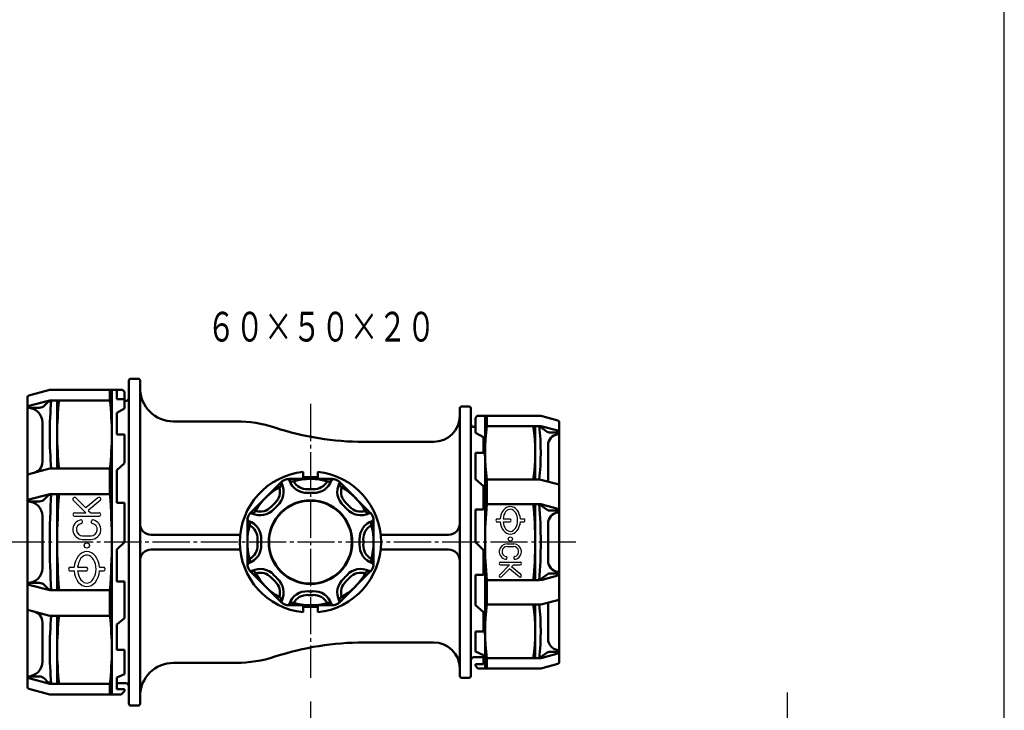
# Model space of a CAD drawing. Units: millimetres. Extents: x 24 to 820, y 18 to 576.
# Drawn here: x 554 to 820, y 137 to 323 of the extents above; entities that cross this region are included whole.
import ezdxf
from ezdxf.enums import TextEntityAlignment as Align

# ---------------------------------------------------------------- set-up
doc = ezdxf.new("R2010")
doc.units = ezdxf.units.MM
doc.linetypes.add('一点鎖線', pattern=[13, 10, -1, 1, -1])
doc.linetypes.add('実線', pattern=[0])
doc.layers.add('作図1', color=1, linetype='実線', lineweight=30)
doc.layers.add('基準ﾚｲﾔｸﾞﾙｰﾌﾟ', color=3, linetype='実線', lineweight=30)
doc.styles.add('FX_VECTOR', font='MONOTXT.SHX', dxfattribs={"bigfont": 'BigFont.shx'})

# ---------------------------------------------------------------- blocks, each defined once
blk = doc.blocks.new('BLKF042')
at = {"color": 0, "linetype": 'ByBlock', "lineweight": -2}
for p, q in [((569.62, 193.82), (572.32, 191.12)), ((575.57, 193.85), (572.32, 191.12)), ((568.95, 193.15), (572.29, 189.81)), ((576.17, 193.12), (572.98, 190.45)), ((569.28, 189.81), (572.29, 189.81)), ((569.28, 188.87), (575.87, 188.87)), ((572.98, 190.45), (573.62, 189.81)), ((573.62, 189.81), (575.87, 189.81)), ((571.45, 183.6), (573.71, 183.6)), ((571.45, 182.66), (573.71, 182.66)), ((567.87, 175.13), (569.16, 175.13)), ((570.1, 175.13), (572.58, 175.13)), ((576, 175.13), (577.28, 175.13)), ((567.87, 174.19), (569.16, 174.19)), ((570.1, 174.19), (572.58, 174.19)), ((576, 174.19), (577.28, 174.19))]:
    blk.add_line(p, q, dxfattribs=at)
blk.add_circle((572.58, 181.01), 0.706, dxfattribs=at)
for centre, radius, start, end in [((569.28, 193.48), 0.471, 45, 225), ((575.87, 193.48), 0.471, 310, 130), ((569.28, 189.34), 0.471, 90, 270), ((575.87, 189.34), 0.471, 270, 90), ((571.45, 185.3), 2.64, 100.3232, 270), ((571.45, 185.3), 1.69, 102.5559, 270), ((570.98, 187.41), 0.471, 282.5559, 102.5559), ((574.18, 187.41), 0.471, 77.4441, 257.4441), ((573.71, 185.3), 2.64, 270, 77.4441), ((573.71, 185.3), 1.69, 270, 77.4441), ((568.22, 174.66), 0.588, 126.8699, 233.1301), ((572.22, 174.66), 0.588, 306.8699, 53.1301), ((576.93, 174.66), 0.588, 306.8699, 53.1301)]:
    blk.add_arc(centre, radius, start, end, dxfattribs=at)
for major_axis, ratio, start_param, end_param in [((0, -4.71), 0.73, 1.670964, 4.612222), ((0, -3.77), 0.6625, 4.837717, 10.870194), ((0, -4.71), 0.73, 4.812556, 7.753814)]:
    blk.add_ellipse((572.58, 174.66), major_axis=major_axis, ratio=ratio, start_param=start_param, end_param=end_param, dxfattribs=at)
blk = doc.blocks.new('BLKF041')
at = {"color": 0, "linetype": 'ByBlock', "lineweight": -2}
for p, q in [((562.22, 222.81), (556.97, 221.4)), ((581.4, 222.91), (562.99, 222.91)), ((579.4, 222.91), (574.1, 222.91)), ((578.8, 220.07), (578.8, 222.91)), ((579.3, 181.91), (579.3, 222.91)), ((579.4, 222.91), (582.2, 222.91)), ((580.7, 220.44), (580.7, 222.91)), ((582.7, 222.41), (582.2, 222.91)), ((556.6, 181.91), (556.6, 220.92)), ((582.7, 220.44), (580.7, 220.44)), ((582.7, 222.41), (582.7, 217.88)), ((556.6, 218.08), (559.77, 218.08)), ((562.22, 219.97), (556.97, 218.56)), ((561.18, 218.66), (562.01, 219.49)), ((578.8, 220.07), (562.99, 220.07)), ((564.6, 201.74), (564.6, 220.07)), ((580.7, 216.74), (582.7, 217.88)), ((580.7, 210.9), (580.7, 216.74)), ((560.6, 203.51), (560.6, 214.08)), ((582.7, 210.9), (580.7, 210.9)), ((582.7, 210.9), (582.7, 203.22)), ((562.22, 201.64), (556.97, 200.23)), ((578.8, 201.74), (562.99, 201.74)), ((578.8, 194.87), (578.8, 201.74)), ((580.7, 201.27), (582.7, 203.17)), ((580.7, 192.52), (580.7, 201.27)), ((562.22, 194.77), (556.97, 193.37)), ((561.18, 193.47), (562.01, 194.29)), ((578.8, 194.87), (562.99, 194.87)), ((564.6, 181.91), (564.6, 194.87)), ((556.6, 192.88), (559.77, 192.88)), ((582.7, 192.52), (580.7, 192.52)), ((582.7, 192.52), (582.7, 181.91)), ((560.6, 181.91), (560.6, 188.88)), ((556.6, 181.91), (556.6, 142.9)), ((560.6, 181.91), (560.6, 174.94)), ((564.6, 181.91), (564.6, 168.95)), ((579.3, 181.91), (579.3, 140.91)), ((580.7, 179.92), (582.7, 181.91)), ((580.7, 179.92), (580.7, 171.3)), ((556.6, 170.94), (559.77, 170.94)), ((562.22, 169.05), (556.97, 170.46)), ((561.18, 170.36), (562.01, 169.53)), ((582.7, 171.3), (580.7, 171.3)), ((582.7, 171.3), (582.7, 161.41)), ((578.8, 168.95), (562.99, 168.95)), ((578.8, 168.95), (578.8, 162.09)), ((562.22, 162.19), (556.97, 163.59)), ((578.8, 162.09), (562.99, 162.09)), ((564.6, 162.09), (564.6, 143.76)), ((560.6, 160.32), (560.6, 149.75)), ((580.7, 159.72), (582.7, 161.41)), ((580.7, 159.72), (580.7, 152.93)), ((582.7, 152.93), (580.7, 152.93)), ((582.7, 152.93), (582.7, 146.41)), ((580.7, 145.48), (582.7, 146.41)), ((556.6, 145.75), (559.77, 145.75)), ((562.22, 143.86), (556.97, 145.26)), ((561.18, 145.16), (562.01, 144.34)), ((578.8, 143.76), (562.99, 143.76)), ((578.8, 143.76), (578.8, 140.91)), ((580.7, 145.48), (580.7, 142.31)), ((562.22, 141.02), (556.97, 142.42)), ((581.4, 140.91), (562.99, 140.91)), ((579.4, 140.91), (574.1, 140.91)), ((579.4, 140.91), (581.86, 140.91)), ((580.7, 142.31), (582.7, 142.31)), ((582.7, 141.75), (581.86, 140.91)), ((582.7, 142.31), (582.7, 141.75))]:
    blk.add_line(p, q, dxfattribs=at)
for centre, radius, start, end in [((562.99, 219.91), 3, 90, 105), ((557.1, 220.92), 0.5, 105, 180), ((557.1, 218.08), 0.5, 105, 180), ((556.6, 214.08), 4, 0, 90), ((559.77, 220.08), 2, 270, 314.876), ((563.43, 218.07), 2, 90, 134.876), ((562.99, 217.07), 3, 90, 105), ((669.14, 210.9), 106.54, 175.0908, 184.9351), ((648.85, 210.9), 84.25, 173.7547, 186.2453), ((495.05, 210.9), 84.25, 353.7547, 6.2453), ((557.6, 203.51), 3, 285, 0), ((562.99, 198.74), 3, 90, 105), ((557.1, 199.75), 0.5, 105, 180), ((563.43, 192.87), 2, 90, 134.876), ((562.99, 191.87), 3, 90, 105), ((775.48, 181.91), 212.88, 176.5221, 180), ((732.85, 181.91), 168.25, 175.5817, 180), ((411.05, 181.91), 168.25, 0, 4.4183), ((557.1, 192.88), 0.5, 105, 180), ((556.6, 188.88), 4, 0, 90), ((559.77, 194.88), 2, 270, 314.876), ((775.48, 181.91), 212.88, 180, 183.4779), ((732.85, 181.91), 168.25, 180, 184.4183), ((411.05, 181.91), 168.25, 355.5817, 0), ((556.6, 174.94), 4, 270, 0), ((557.1, 170.94), 0.5, 180, 255), ((559.77, 168.94), 2, 45.124, 90), ((563.43, 170.95), 2, 225.124, 270), ((562.99, 171.95), 3, 255, 270), ((557.1, 164.08), 0.5, 180, 255), ((557.6, 160.32), 3, 0, 75), ((562.99, 165.09), 3, 255, 270), ((669.14, 152.92), 106.54, 175.0649, 184.9092), ((648.85, 152.92), 84.25, 173.7547, 186.2453), ((495.05, 152.92), 84.25, 353.7547, 6.2453), ((556.6, 149.75), 4, 270, 0), ((557.1, 145.75), 0.5, 180, 255), ((559.77, 143.75), 2, 45.124, 90), ((563.43, 145.76), 2, 225.124, 270), ((562.99, 146.76), 3, 255, 270), ((557.1, 142.9), 0.5, 180, 255), ((562.99, 143.91), 3, 255, 270)]:
    blk.add_arc(centre, radius, start, end, dxfattribs=at)
at = {"color": 0, "linetype": 'ByBlock', "lineweight": 30}
blk.add_blockref('BLKF042', (0, 0), dxfattribs=at)
blk = doc.blocks.new('BLKF062')
at = {"color": 0, "linetype": 'ByBlock', "lineweight": -2}
for p, q in [((682.9, 188.15), (683.92, 188.15)), ((682.9, 187.4), (683.92, 187.4)), ((684.66, 188.15), (686.62, 188.15)), ((684.67, 187.4), (686.62, 187.4)), ((689.33, 188.15), (690.35, 188.15)), ((689.33, 187.4), (690.35, 187.4)), ((685.73, 181.44), (687.52, 181.44)), ((685.73, 180.7), (687.52, 180.7)), ((683.75, 173.14), (686.39, 175.78)), ((684.01, 176.52), (689.23, 176.52)), ((684.01, 175.78), (686.39, 175.78)), ((686.95, 175.28), (687.45, 175.78)), ((689.47, 173.16), (686.95, 175.28)), ((687.45, 175.78), (689.23, 175.78)), ((684.28, 172.61), (686.42, 174.75)), ((688.99, 172.59), (686.42, 174.75))]:
    blk.add_line(p, q, dxfattribs=at)
blk.add_circle((686.62, 182.75), 0.559, dxfattribs=at)
for centre, radius, start, end in [((683.18, 187.78), 0.466, 126.8699, 233.1301), ((686.34, 187.78), 0.466, 306.8699, 53.1301), ((690.07, 187.78), 0.466, 306.8699, 53.1301), ((685.73, 179.36), 2.09, 90, 259.6768), ((685.73, 179.36), 1.34, 90, 257.4441), ((687.52, 179.36), 2.09, 282.5559, 90), ((687.52, 179.36), 1.34, 282.5559, 90), ((685.36, 177.68), 0.373, 257.4441, 77.4441), ((687.89, 177.68), 0.373, 102.5559, 282.5559), ((684.01, 176.15), 0.373, 90, 270), ((689.23, 176.15), 0.373, 270, 90), ((684.01, 172.87), 0.373, 135, 315), ((689.23, 172.87), 0.373, 230, 50)]:
    blk.add_arc(centre, radius, start, end, dxfattribs=at)
for major_axis, ratio, start_param, end_param in [((0, 3.73), 0.73, 4.812556, 7.753814), ((0, 2.98), 0.6625, 1.696176, 7.728654), ((0, 3.73), 0.73, 1.670964, 4.612222)]:
    blk.add_ellipse((686.62, 187.78), major_axis=major_axis, ratio=ratio, start_param=start_param, end_param=end_param, dxfattribs=at)
blk = doc.blocks.new('BLKF061')
at = {"color": 0, "linetype": 'ByBlock', "lineweight": -2}
for p, q in [((677.7, 215.91), (677.2, 215.41)), ((677.2, 211.33), (677.2, 215.41)), ((677.7, 215.91), (694.4, 215.91)), ((679.8, 181.91), (679.8, 215.91)), ((680.3, 213.17), (680.3, 215.91)), ((695.18, 215.81), (699.43, 214.67)), ((680.3, 213.17), (694.4, 213.17)), ((693.3, 198.73), (693.3, 213.17)), ((696.54, 211.64), (694.67, 212.99)), ((695.18, 213.07), (699.43, 211.93)), ((699.8, 181.91), (699.8, 214.19)), ((677.2, 211.33), (679.4, 210.16)), ((679.4, 205.93), (679.4, 210.16)), ((699.8, 211.45), (697.12, 211.45)), ((696.8, 198.2), (696.8, 207.99)), ((677.2, 205.93), (679.4, 205.93)), ((677.2, 198.89), (677.2, 205.93)), ((677.2, 198.89), (679.4, 196.94)), ((679.4, 190.69), (679.4, 196.94)), ((680.3, 198.73), (694.4, 198.73)), ((680.3, 192.12), (680.3, 198.73)), ((695.18, 198.63), (699.43, 197.49)), ((680.3, 192.12), (694.4, 192.12)), ((693.3, 181.91), (693.3, 192.12)), ((696.54, 190.59), (694.67, 191.93)), ((695.18, 192.02), (699.43, 190.88)), ((677.2, 181.89), (677.2, 190.69)), ((679.4, 190.69), (677.2, 190.69)), ((699.8, 190.4), (697.12, 190.4)), ((696.8, 181.91), (696.8, 186.94)), ((679.4, 179.72), (677.2, 181.91)), ((679.8, 181.91), (679.8, 147.91)), ((693.3, 181.91), (693.3, 171.7)), ((696.8, 181.91), (696.8, 176.89)), ((699.8, 181.91), (699.8, 149.64)), ((679.4, 173.11), (679.4, 179.72)), ((677.2, 173.11), (677.2, 164.91)), ((677.2, 173.11), (679.4, 173.11)), ((696.54, 173.24), (694.67, 171.89)), ((695.18, 171.8), (699.43, 172.94)), ((699.8, 173.43), (697.12, 173.43)), ((680.3, 171.7), (694.4, 171.7)), ((680.3, 171.7), (680.3, 165.09)), ((679.4, 163.05), (677.2, 164.91)), ((680.3, 165.09), (694.4, 165.09)), ((693.3, 165.09), (693.3, 150.65)), ((695.18, 165.19), (699.43, 166.33)), ((696.8, 165.63), (696.8, 155.84)), ((679.4, 163.05), (679.4, 157.88)), ((677.2, 157.88), (679.4, 157.88)), ((677.2, 157.88), (677.2, 152.47)), ((679.4, 151.45), (677.2, 152.47)), ((679.4, 151.45), (679.4, 149.07)), ((696.54, 152.19), (694.67, 150.84)), ((695.18, 150.75), (699.43, 151.89)), ((699.8, 152.37), (697.12, 152.37)), ((679.4, 149.07), (677.2, 149.07)), ((677.2, 149.07), (677.2, 148.61)), ((677.2, 148.61), (677.89, 147.91)), ((680.3, 150.65), (694.4, 150.65)), ((680.3, 150.65), (680.3, 147.91)), ((695.18, 148.02), (699.43, 149.15)), ((677.89, 147.91), (694.4, 147.91))]:
    blk.add_line(p, q, dxfattribs=at)
for centre, radius, start, end in [((694.4, 212.91), 3, 75, 90), ((732.17, 205.95), 52.38, 172.0767, 187.9233), ((640.92, 205.95), 52.38, 352.0767, 7.9234), ((694.08, 212.17), 1, 54.2612, 90), ((694.4, 210.17), 3, 75, 90), ((628.61, 205.95), 66.19, 353.7375, 6.2625), ((699.3, 214.19), 0.5, 0, 75), ((697.12, 212.45), 1, 234.2612, 270), ((699.8, 207.99), 3, 98.2132, 180), ((699.3, 211.45), 0.5, 278.2132, 0), ((699.3, 211.45), 0.5, 0, 75), ((694.4, 195.73), 3, 75, 90), ((699.3, 197.01), 0.5, 0, 75), ((784.3, 181.91), 104.5, 174.3929, 180), ((588.8, 181.91), 104.5, 0, 5.6071), ((694.08, 191.12), 1, 54.2612, 90), ((694.4, 189.12), 3, 75, 90), ((562.63, 181.91), 132.17, 0, 4.4305), ((697.12, 191.4), 1, 234.2612, 270), ((699.8, 186.94), 3, 98.2132, 180), ((699.3, 190.4), 0.5, 278.2132, 0), ((699.3, 190.4), 0.5, 0, 75), ((784.3, 181.91), 104.5, 180, 185.6071), ((588.8, 181.91), 104.5, 354.3929, 360), ((562.63, 181.91), 132.17, 355.5695, 0), ((699.8, 176.89), 3, 180, 261.7868), ((697.12, 172.43), 1, 90, 125.7388), ((699.3, 173.43), 0.5, 0, 81.7868), ((699.3, 173.43), 0.5, 285, 0), ((694.08, 172.7), 1, 270, 305.7388), ((694.4, 174.7), 3, 270, 285), ((732.17, 157.87), 52.38, 172.0767, 187.9233), ((640.92, 157.87), 52.38, 352.0766, 7.9233), ((694.4, 168.09), 3, 270, 285), ((628.61, 157.87), 66.19, 353.7375, 6.2625), ((699.3, 166.81), 0.5, 285, 0), ((699.8, 155.84), 3, 180, 261.7868), ((697.12, 151.37), 1, 90, 125.7388), ((699.3, 152.37), 0.5, 0, 81.7868), ((699.3, 152.37), 0.5, 285, 0), ((694.08, 151.65), 1, 270, 305.7388), ((694.4, 153.65), 3, 270, 285), ((699.3, 149.64), 0.5, 285, 0), ((694.4, 150.91), 3, 270, 285)]:
    blk.add_arc(centre, radius, start, end, dxfattribs=at)
at = {"color": 0, "linetype": 'ByBlock', "lineweight": 30}
blk.add_blockref('BLKF062', (0, 0), dxfattribs=at)
blk = doc.blocks.new('BLKF075')
at = {"color": 0, "linetype": 'ByBlock', "lineweight": -2}
for p, q in [((627, 198.91), (638.6, 198.91)), ((616.68, 189.83), (624.88, 198.03)), ((625.06, 197.67), (625.05, 197.69)), ((627.12, 198.55), (627.13, 198.52)), ((638.47, 198.52), (638.47, 198.55)), ((638.47, 198.52), (638.47, 198.55)), ((640.55, 197.69), (640.54, 197.67)), ((640.72, 198.03), (648.92, 189.83)), ((617.02, 189.66), (617.05, 189.65)), ((648.55, 189.65), (648.58, 189.66)), ((615.8, 176.11), (615.8, 187.71)), ((616.19, 187.58), (616.16, 187.59)), ((649.44, 187.59), (649.41, 187.58)), ((649.8, 187.71), (649.8, 176.11)), ((616.16, 176.24), (616.19, 176.25)), ((649.41, 176.25), (649.44, 176.24)), ((624.88, 165.79), (616.68, 173.99)), ((617.05, 174.17), (617.02, 174.16)), ((648.92, 173.99), (640.72, 165.79)), ((648.58, 174.16), (648.55, 174.17)), ((625.05, 166.14), (625.06, 166.16)), ((638.6, 164.91), (627, 164.91)), ((627.13, 165.3), (627.12, 165.28)), ((638.47, 165.28), (638.47, 165.3)), ((640.54, 166.16), (640.55, 166.14))]:
    blk.add_line(p, q, dxfattribs=at)
blk.add_circle((632.8, 181.91), 11.25, dxfattribs=at)
for centre, radius, start, end in [((627, 195.91), 3, 90, 135), ((626.65, 198.39), 0.5, 18.8354, 98.0331), ((632.8, 181.91), 17, 73.8141, 105.3185), ((638.95, 198.39), 0.5, 81.9669, 161.1646), ((638.6, 195.91), 3, 45, 90), ((632.8, 181.91), 17, 118.8141, 150.3185), ((620.57, 195.46), 4, 312.0654, 17.7734), ((620.57, 195.46), 5, 312.0654, 26.1646), ((624.02, 197.62), 1, 305.5161, 11.0814), ((625.5, 197.91), 0.5, 126.9669, 206.1646), ((627.9, 199.22), 1, 213.7246, 294.1822), ((631.86, 200.14), 5, 198.8354, 272.9346), ((631.86, 200.14), 4, 207.2266, 272.9346), ((633.73, 200.14), 5, 267.0654, 341.1646), ((633.73, 200.14), 4, 267.0654, 332.7734), ((637.7, 199.23), 1, 260.5161, 326.0814), ((645.03, 195.46), 5, 153.8354, 227.9346), ((640.1, 197.91), 0.5, 333.8354, 53.0331), ((641.57, 197.62), 1, 168.7246, 249.1822), ((645.03, 195.46), 4, 162.2266, 227.9346), ((632.8, 181.91), 17, 28.8141, 60.3185), ((632.8, 181.91), 14.25, 87.0654, 92.9346), ((632.8, 181.91), 13.25, 87.0654, 92.9346), ((619.25, 194.14), 4, 252.2266, 317.9346), ((632.8, 181.91), 14.25, 132.0654, 137.9346), ((632.8, 181.91), 13.25, 132.0654, 137.9346), ((632.8, 181.91), 13.25, 42.0654, 47.9346), ((632.8, 181.91), 14.25, 42.0654, 47.9346), ((646.35, 194.14), 4, 222.0654, 287.7734), ((618.8, 187.71), 3, 135, 180), ((616.8, 189.22), 0.5, 63.8354, 143.0331), ((617.1, 190.69), 1, 258.7246, 339.1822), ((619.25, 194.14), 5, 243.8354, 317.9346), ((646.35, 194.14), 5, 222.0654, 296.1646), ((648.51, 190.69), 1, 215.5161, 281.0814), ((648.8, 189.22), 0.5, 36.9669, 116.1646), ((646.8, 187.71), 3, 0, 45), ((632.8, 181.91), 17, 163.8141, 195.3185), ((616.32, 188.06), 0.5, 171.9669, 251.1646), ((615.49, 186.82), 1, 350.5161, 56.0814), ((614.57, 182.85), 5, 357.0654, 71.1646), ((614.57, 182.85), 4, 357.0654, 62.7734), ((651.03, 182.85), 5, 108.8354, 182.9346), ((651.03, 182.85), 4, 117.2266, 182.9346), ((650.11, 186.81), 1, 123.7246, 204.1822), ((632.8, 181.91), 17, 343.8141, 15.3185), ((649.27, 188.06), 0.5, 288.8354, 8.0331), ((614.57, 180.98), 5, 288.8354, 2.9346), ((614.57, 180.98), 4, 297.2266, 2.9346), ((632.8, 181.91), 14.25, 177.0654, 182.9346), ((632.8, 181.91), 13.25, 177.0654, 182.9346), ((632.8, 181.91), 13.25, 357.0654, 2.9346), ((651.03, 180.98), 5, 177.0654, 251.1646), ((632.8, 181.91), 14.25, 357.0654, 2.9346), ((651.03, 180.98), 4, 177.0654, 242.7734), ((618.8, 176.11), 3, 180, 225), ((616.32, 175.76), 0.5, 108.8354, 188.0331), ((615.49, 177.01), 1, 303.7246, 24.1822), ((646.8, 176.11), 3, 315, 0), ((650.11, 177.01), 1, 170.5161, 236.0814), ((649.27, 175.76), 0.5, 351.9669, 71.1646), ((616.8, 174.61), 0.5, 216.9669, 296.1646), ((617.09, 173.14), 1, 35.5161, 101.0814), ((619.25, 169.69), 5, 42.0654, 116.1646), ((632.8, 181.91), 17, 208.8141, 240.3185), ((619.25, 169.69), 4, 42.0654, 107.7734), ((632.8, 181.91), 14.25, 222.0654, 227.9346), ((632.8, 181.91), 13.25, 222.0654, 227.9346), ((632.8, 181.91), 17, 298.8141, 330.3185), ((632.8, 181.91), 13.25, 312.0654, 317.9346), ((632.8, 181.91), 14.25, 312.0654, 317.9346), ((646.35, 169.69), 5, 63.8354, 137.9346), ((646.35, 169.69), 4, 72.2266, 137.9346), ((648.5, 173.14), 1, 78.7246, 159.1822), ((648.8, 174.61), 0.5, 243.8354, 323.0331), ((620.57, 168.36), 4, 342.2266, 47.9346), ((620.57, 168.36), 5, 333.8354, 47.9346), ((645.03, 168.36), 5, 132.0654, 206.1646), ((645.03, 168.36), 4, 132.0654, 197.7734), ((624.03, 166.21), 1, 348.7246, 69.1822), ((631.86, 163.69), 5, 87.0654, 161.1646), ((631.86, 163.69), 4, 87.0654, 152.7734), ((632.8, 181.91), 14.25, 267.0654, 272.9346), ((632.8, 181.91), 13.25, 267.0654, 272.9346), ((633.73, 163.69), 5, 18.8354, 92.9346), ((633.73, 163.69), 4, 27.2266, 92.9346), ((627, 167.91), 3, 225, 270), ((625.5, 165.92), 0.5, 153.8354, 233.0331), ((626.65, 165.44), 0.5, 261.9669, 341.1646), ((627.9, 164.6), 1, 80.5161, 146.0814), ((632.8, 181.91), 17, 253.8141, 285.3185), ((637.7, 164.6), 1, 33.7246, 114.1822), ((638.95, 165.44), 0.5, 198.8354, 278.0331), ((638.6, 167.91), 3, 270, 315), ((640.1, 165.92), 0.5, 306.9669, 26.1646), ((641.57, 166.2), 1, 125.5161, 191.0814)]:
    blk.add_arc(centre, radius, start, end, dxfattribs=at)

msp = doc.modelspace()

# ---------------------------------------------------------------- linework, layer by layer
at = {"layer": '作図1', "color": 3, "lineweight": 50}
for p, q in [((583.9, 221.22), (583.9, 225.41)), ((584.4, 225.91), (586.4, 225.91)), ((586.9, 223.41), (586.9, 225.41)), ((586.9, 223.41), (586.9, 225.41)), ((586.9, 223.41), (586.9, 225.41)), ((586.9, 223.41), (586.9, 140.41)), ((586.9, 186.91), (586.9, 223.41)), ((583.9, 221.22), (583.9, 220.71)), ((583.9, 143.11), (583.9, 220.71)), ((583.2, 219.91), (582.7, 219.91)), ((673, 148.21), (673, 217.91)), ((673, 215.61), (673, 217.91)), ((673.5, 218.41), (675.5, 218.41)), ((676, 213.71), (676, 217.91)), ((612.78, 214.41), (595.9, 214.41)), ((676, 213.71), (676, 150.11)), ((676.8, 212.91), (677.2, 212.91)), ((666, 208.91), (647.13, 208.91)), ((630.8, 199.36), (630.8, 200.81)), ((632.8, 199.36), (630.8, 199.36)), ((630.8, 198.91), (630.8, 199.36)), ((632.8, 199.36), (634.8, 199.36)), ((634.8, 199.36), (634.8, 200.81)), ((634.8, 198.91), (634.8, 199.36)), ((589.9, 183.91), (613.9, 183.91)), ((651.69, 183.91), (670, 183.91)), ((589.9, 179.91), (613.9, 179.91)), ((651.69, 179.91), (670, 179.91)), ((630.8, 164.91), (630.8, 164.46)), ((632.8, 164.46), (630.8, 164.46)), ((630.8, 164.46), (630.8, 163.02)), ((632.8, 164.46), (634.8, 164.46)), ((634.8, 164.91), (634.8, 164.46)), ((634.8, 164.46), (634.8, 163.02)), ((666, 154.91), (647.13, 154.91)), ((612.78, 149.41), (595.9, 149.41)), ((676, 150.11), (676, 145.91)), ((676, 150.11), (676, 145.91)), ((676.8, 150.91), (679.4, 150.91)), ((673, 147.91), (673, 145.91)), ((583.2, 143.91), (580.7, 143.91)), ((673.5, 145.41), (675.5, 145.41)), ((583.9, 142.61), (583.9, 143.11)), ((583.9, 142.61), (583.9, 143.11)), ((583.9, 142.61), (583.9, 138.41)), ((583.9, 142.61), (583.9, 138.41)), ((584.4, 137.91), (586.4, 137.91)), ((584.4, 137.91), (586.4, 137.91)), ((586.9, 140.41), (586.9, 138.41)), ((586.9, 140.41), (586.9, 138.41))]:
    msp.add_line(p, q, dxfattribs=at)
at = {"layer": '作図1', "color": 7, "linetype": '一点鎖線'}
for p, q in [((632.8, 219.1), (632.8, 145.4)), ((704.28, 181.91), (547.22, 181.91)), ((761.13, 141.39), (761.13, 22.09)), ((632.8, 139.01), (632.8, 32.53))]:
    msp.add_line(p, q, dxfattribs=at)
at = {"layer": '作図1', "color": 3, "lineweight": 50}
msp.add_circle((632.8, 181.91), 11.15, dxfattribs=at)
for centre, radius, start, end in [((584.4, 225.41), 0.5, 90, 180), ((586.4, 225.41), 0.5, 0, 90), ((586.4, 225.41), 0.5, 0, 90), ((586.4, 225.41), 0.5, 0, 90), ((595.9, 223.41), 9, 180, 270), ((583.1, 220.71), 0.8, 270, 0), ((673.5, 217.91), 0.5, 90, 180), ((675.5, 217.91), 0.5, 0, 90), ((666, 215.91), 7, 270, 0), ((612.78, 180.91), 33.5, 71.8045, 90), ((647.13, 285.41), 76.5, 251.8045, 270), ((676.8, 213.71), 0.8, 180, 270), ((632.8, 181.91), 19, 96.0423, 263.9577), ((632.8, 181.91), 19, 276.0423, 83.9577), ((589.9, 186.91), 3, 180, 270), ((670, 186.91), 3, 270, 0), ((589.9, 176.91), 3, 90, 180), ((670, 176.91), 3, 0, 90), ((647.13, 78.41), 76.5, 90, 108.1955), ((666, 147.91), 7, 0, 90), ((595.9, 140.41), 9, 90, 180), ((612.78, 182.91), 33.5, 270, 288.1955), ((676.8, 150.11), 0.8, 90, 180), ((673.5, 145.91), 0.5, 180, 270), ((675.5, 145.91), 0.5, 270, 0), ((583.1, 143.11), 0.8, 0, 90), ((583.1, 143.11), 0.8, 0, 90), ((584.4, 138.41), 0.5, 180, 270), ((584.4, 138.41), 0.5, 180, 270), ((586.4, 138.41), 0.5, 270, 0), ((586.4, 138.41), 0.5, 270, 0)]:
    msp.add_arc(centre, radius, start, end, dxfattribs=at)
at = {"layer": '基準ﾚｲﾔｸﾞﾙｰﾌﾟ'}
msp.add_line((819.64, 17.81), (819.64, 576.19), dxfattribs=at)

# ---------------------------------------------------------------- block references
at = {"layer": '作図1', "color": 3, "lineweight": 50}
for name in ['BLKF041', 'BLKF061', 'BLKF075']:
    msp.add_blockref(name, (0, 0), dxfattribs=at)

# ---------------------------------------------------------------- texts
at = {"layer": '作図1', "color": 3, "linetype": 'Continuous', "style": 'FX_VECTOR', "width": 1.14528}
msp.add_text('６０×５０×２０', height=8, dxfattribs=at).set_placement((604.91, 235.91), (666.43, 235.91), align=Align.FIT)

doc.saveas('drawing.dxf')
